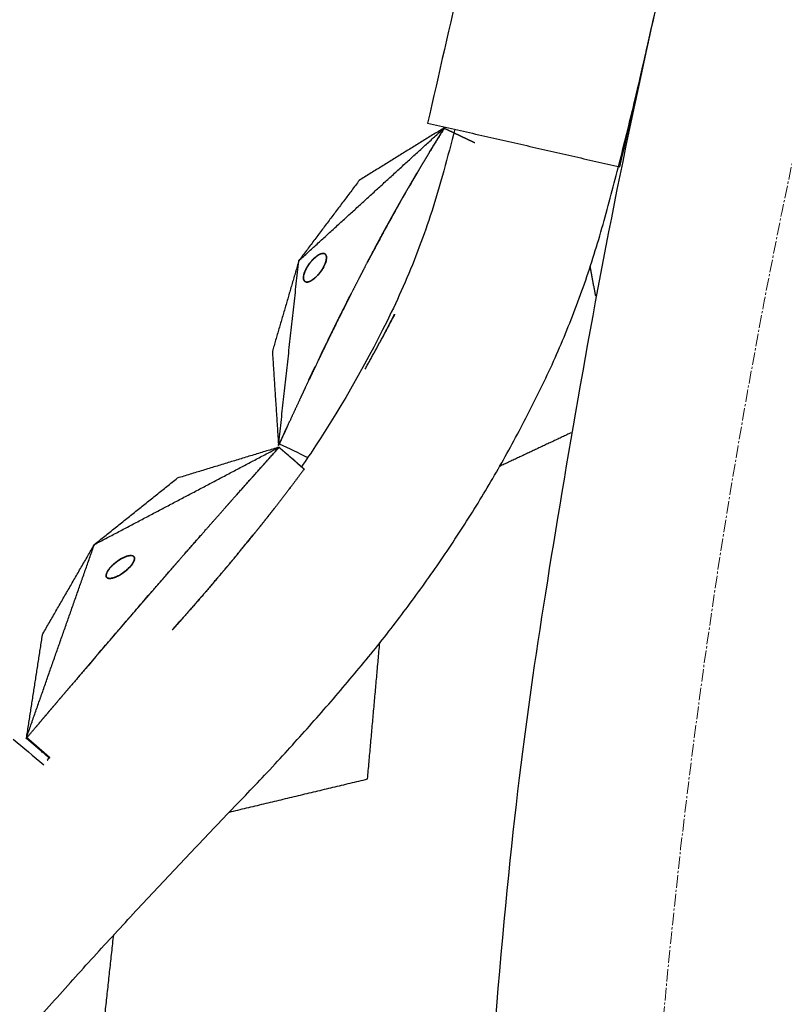
# Model space of a CAD drawing. Units: millimetres. Extents: x -605615784 to 17, y -1703671404 to 113.
# Drawn here: x -605612387 to -605612341, y -1703670382 to -1703670323 of the extents above; entities that cross this region are included whole.
import ezdxf

# ---------------------------------------------------------------- set-up
doc = ezdxf.new("R2010")
doc.units = ezdxf.units.MM
doc.linetypes.add('CENTER2', pattern=[1.125, 0.75, -0.125, 0.125, -0.125])
doc.layers.get('0').update_dxf_attribs({"lineweight": 9, "true_color": 0x1c1c1c})
doc.layers.get('Defpoints').update_dxf_attribs({"color": 3, "lineweight": 0})
doc.styles.add('2F обычный', font='Montserrat-Light.ttf', dxfattribs={"width": 0.8})
doc.dimstyles.new('stroitelniy3', dxfattribs={"dimtxt": 80, "dimasz": 30, "dimexe": 5, "dimexo": 10, "dimgap": 20, "dimtad": 1, "dimtoh": 1, "dimdec": 0, "dimrnd": 5, "dimtxsty": '2F обычный', "dimblk": 'ARCHTICK', "dimcen": 0.09, "dimdle": 2, "dimadec": 0, "dimazin": 2, "dimtfac": 1, "dimtdec": 0, "dimtmove": 1, "dimatfit": 3, "dimfxl": 10, "dimtfill": 1, "dimtolj": 1, "dimtzin": 0, "dimarcsym": 1})

# ---------------------------------------------------------------- blocks, each defined once
blk = doc.blocks.new('_ArchTick')
at = {"color": 0, "linetype": 'ByBlock', "const_width": 0.15}
blk.add_lwpolyline([(-0.5, -0.5), (0.5, 0.5)], dxfattribs=at)
blk = doc.blocks.new('*D293')
at = {"color": 0, "lineweight": -2, "transparency": 16777216}
for p, q in [((-605611372.1690216, -1703670317.788139), (-605611421.2521548, -1703670327.319457)), ((-605611192.3975929, -1703670317.788139), (-605611372.1690216, -1703670317.788139)), ((-605612402.9148216, -1703670517.945815), (-605611421.2521548, -1703670327.319457))]:
    blk.add_line(p, q, dxfattribs=at)
at = {"layer": 'Defpoints', "color": 0, "lineweight": 30, "transparency": 16777216}
for p in [(-605611421.2521548, -1703670327.319457), (-605612402.9148216, -1703670517.945815)]:
    blk.add_point(p, dxfattribs=at)
at = {"color": 0, "lineweight": -2, "transparency": 16777216, "xscale": 25, "yscale": 25, "zscale": 25}
for p, rotation in [((-605611421.2521548, -1703670327.319457), 190.9893400138085), ((-605612402.9148216, -1703670517.945815), 10.98934001380852)]:
    blk.add_blockref('_ArchTick', p, dxfattribs=dict(at, rotation=rotation))
at = {"color": 0, "transparency": 16777216, "insert": (-605611272.2833073, -1703670272.430996), "char_height": 50, "attachment_point": 5, "style": '2F обычный', "bg_fill": 3, "box_fill_scale": 1.1, "bg_fill_color": 256, "bg_fill_true_color": 13158600, "bg_fill_transparency": 0}
blk.add_mtext('\\A1;∅1000', dxfattribs=at)

msp = doc.modelspace()

# ---------------------------------------------------------------- linework, layer by layer
at = {"linetype": 'CENTER2'}
for radius in [507.7290773825484, 500, 438]:
    msp.add_circle((-605611912.0834882, -1703670422.632636), radius, dxfattribs=at)
at = {"lineweight": -3}
msp.add_rational_spline([(-605612115.471232, -1703670023.461713), (-605612360.0834882, -1703670148.097883), (-605612360.0834882, -1703670422.632636), (-605612360.0834882, -1703670870.632636), (-605611912.0834882, -1703670870.632636), (-605611464.0834882, -1703670870.632636), (-605611464.0834882, -1703670422.632636), (-605611464.0834882, -1703669974.632637), (-605611912.0834882, -1703669974.632636)], [0.8749653159346504, 0.797556034699316, 1, 0.7071067811865476, 1, 0.7071067811865476, 1, 0.7071067811865476, 1], degree=2, knots=[217.3169299655933, 217.3169299655933, 217.3169299655933, 703.7167544041137, 703.7167544041137, 1407.433508808227, 1407.433508808227, 2111.150263212341, 2111.150263212341, 2814.867017616455, 2814.867017616455, 2814.867017616455], dxfattribs=at)
for points, degree in [([(-605612358.3076365, -1703670311.553557), (-605612359.641367, -1703670317.403484), (-605612360.9750707, -1703670323.253294), (-605612362.308801, -1703670329.103221)], 3), ([(-605612350.8538812, -1703670331.717609), (-605612349.5187557, -1703670325.868041), (-605612348.1836301, -1703670320.018474), (-605612346.8485044, -1703670314.168906)], 3), ([(-605612349.0513018, -1703670323.824079), (-605612349.0515974, -1703670323.824012), (-605612349.051893, -1703670323.823944), (-605612349.0521885, -1703670323.823877)], 3), ([(-605612369.9841189, -1703670337.30725), (-605612365.6380178, -1703670333.339377), (-605612361.2919166, -1703670329.371504)], 2), ([(-605612361.2919166, -1703670329.371504), (-605612363.8381895, -1703670330.946642), (-605612366.3844624, -1703670332.521779)], 2), ([(-605612362.308801, -1703670329.103221), (-605612356.5813411, -1703670330.410415), (-605612350.8538812, -1703670331.717609)], 2), ([(-605612361.3159926, -1703670329.410072), (-605612361.7660993, -1703670330.138964), (-605612362.216206, -1703670330.867856)], 2), ([(-605612361.2919166, -1703670329.371504), (-605612361.3039546, -1703670329.390788), (-605612361.3159926, -1703670329.410072)], 2), ([(-605612366.3844624, -1703670332.521779), (-605612368.1842906, -1703670334.914514), (-605612369.9841189, -1703670337.30725)], 2), ([(-605612362.9155865, -1703670332.036133), (-605612363.1760408, -1703670332.482033), (-605612363.4364951, -1703670332.927932)], 2), ([(-605612363.4364951, -1703670332.927932), (-605612363.7749904, -1703670333.521426), (-605612364.1134857, -1703670334.114921)], 2), ([(-605612364.1134857, -1703670334.114921), (-605612364.5538476, -1703670334.910967), (-605612364.9942094, -1703670335.707013)], 2), ([(-605612364.9942094, -1703670335.707013), (-605612365.2577715, -1703670336.196593), (-605612365.5213337, -1703670336.686173)], 2), ([(-605612369.1975667, -1703670337.293636), (-605612369.1500232, -1703670337.244257), (-605612369.1024797, -1703670337.194878)], 2), ([(-605612369.1973984, -1703670337.293793), (-605612369.1687984, -1703670337.263191), (-605612369.1401986, -1703670337.232589)], 2), ([(-605612369.1401986, -1703670337.232589), (-605612369.0944847, -1703670337.188493), (-605612369.0487708, -1703670337.144398)], 2), ([(-605612369.1024797, -1703670337.194878), (-605612369.028338, -1703670337.129717), (-605612368.9541962, -1703670337.064556)], 2), ([(-605612369.0487708, -1703670337.144398), (-605612369.00365, -1703670337.10618), (-605612368.9585291, -1703670337.067961)], 2), ([(-605612368.9541962, -1703670337.064556), (-605612368.9005551, -1703670337.026386), (-605612368.8469139, -1703670336.988216)], 2), ([(-605612368.954082, -1703670337.064712), (-605612368.9123665, -1703670337.034234), (-605612368.8706509, -1703670337.003756)], 2), ([(-605612368.8706509, -1703670337.003756), (-605612368.8639165, -1703670336.999639), (-605612368.8571823, -1703670336.995523)], 2), ([(-605612368.8469139, -1703670336.988216), (-605612368.808164, -1703670336.965708), (-605612368.7694141, -1703670336.9432)], 2), ([(-605612368.7868727, -1703670336.952546), (-605612368.777966, -1703670336.94824), (-605612368.7690593, -1703670336.943933)], 2), ([(-605612368.7694141, -1703670336.9432), (-605612368.7413756, -1703670336.929882), (-605612368.7133371, -1703670336.916564)], 2), ([(-605612368.7133371, -1703670336.916564), (-605612368.6362672, -1703670336.896287), (-605612368.5591973, -1703670336.876009)], 2), ([(-605612368.7113876, -1703670336.916051), (-605612368.7089591, -1703670336.914877), (-605612368.7065307, -1703670336.913703)], 2), ([(-605612368.5636569, -1703670336.876333), (-605612368.5614334, -1703670336.876396), (-605612368.55921, -1703670336.876459)], 2), ([(-605612368.5591973, -1703670336.876009), (-605612368.5080914, -1703670336.883139), (-605612368.4569857, -1703670336.890269)], 2), ([(-605612368.4653434, -1703670336.889068), (-605612368.4565755, -1703670336.891684), (-605612368.4478078, -1703670336.8943)], 2), ([(-605612368.4569857, -1703670336.890269), (-605612368.4303913, -1703670336.907421), (-605612368.4037968, -1703670336.924572)], 2), ([(-605612368.4174037, -1703670336.912891), (-605612368.4040971, -1703670336.925659), (-605612368.3907906, -1703670336.938426)], 2), ([(-605612368.4037968, -1703670336.924572), (-605612368.3883505, -1703670336.944082), (-605612368.3729042, -1703670336.963593)], 2), ([(-605612368.3907906, -1703670336.938426), (-605612368.3846936, -1703670336.947414), (-605612368.3785967, -1703670336.956402)], 2), ([(-605612368.3729042, -1703670336.963593), (-605612368.3639975, -1703670336.982263), (-605612368.3550907, -1703670337.000933)], 2), ([(-605612368.3354231, -1703670337.156705), (-605612368.3492957, -1703670337.24182), (-605612368.3631684, -1703670337.326935)], 2), ([(-605612368.3550907, -1703670337.000933), (-605612368.346734, -1703670337.035677), (-605612368.3383772, -1703670337.070421)], 2), ([(-605612368.3541038, -1703670337.005091), (-605612368.3527913, -1703670337.008165), (-605612368.3514788, -1703670337.011239)], 2), ([(-605612368.3514788, -1703670337.011239), (-605612368.3457651, -1703670337.035103), (-605612368.3400514, -1703670337.058968)], 2), ([(-605612368.3400514, -1703670337.058968), (-605612368.3375043, -1703670337.086758), (-605612368.3349571, -1703670337.114548)], 2), ([(-605612368.3383772, -1703670337.070421), (-605612368.3369002, -1703670337.113563), (-605612368.3354231, -1703670337.156705)], 2), ([(-605612368.3349571, -1703670337.114548), (-605612368.3358942, -1703670337.146376), (-605612368.3368313, -1703670337.178205)], 2), ([(-605612369.9841189, -1703670337.30725), (-605612370.7735372, -1703670340.009063), (-605612371.5629555, -1703670342.710877)], 2), ([(-605612371.1966138, -1703670348.328502), (-605612370.5903664, -1703670342.817876), (-605612369.9841189, -1703670337.30725)], 2), ([(-605612369.6151128, -1703670337.936972), (-605612369.5660487, -1703670337.837171), (-605612369.5169846, -1703670337.737369)], 2), ([(-605612369.5522097, -1703670337.802867), (-605612369.5345162, -1703670337.770409), (-605612369.5168228, -1703670337.737952)], 2), ([(-605612369.5169846, -1703670337.737369), (-605612369.4737426, -1703670337.666244), (-605612369.4305006, -1703670337.595119)], 2), ([(-605612369.5046695, -1703670337.715658), (-605612369.4791677, -1703670337.67337), (-605612369.4536659, -1703670337.631082)], 2), ([(-605612369.4536659, -1703670337.631082), (-605612369.4419514, -1703670337.613332), (-605612369.4302369, -1703670337.595582)], 2), ([(-605612369.4305006, -1703670337.595119), (-605612369.392727, -1703670337.540806), (-605612369.3549533, -1703670337.486493)], 2), ([(-605612369.3549533, -1703670337.486493), (-605612369.3238032, -1703670337.445909), (-605612369.292653, -1703670337.405325)], 2), ([(-605612369.292653, -1703670337.405325), (-605612369.2451099, -1703670337.349481), (-605612369.1975667, -1703670337.293636)], 2), ([(-605612368.5691533, -1703670337.79067), (-605612368.6069764, -1703670337.849066), (-605612368.6447995, -1703670337.907462)], 2), ([(-605612368.4995408, -1703670337.667705), (-605612368.534347, -1703670337.729187), (-605612368.5691533, -1703670337.79067)], 2), ([(-605612368.5401827, -1703670337.741652), (-605612368.5501481, -1703670337.758177), (-605612368.5601137, -1703670337.774702)], 2), ([(-605612368.4999162, -1703670337.667785), (-605612368.5200495, -1703670337.704719), (-605612368.5401827, -1703670337.741652)], 2), ([(-605612368.4577043, -1703670337.583312), (-605612368.4786226, -1703670337.625508), (-605612368.4995408, -1703670337.667705)], 2), ([(-605612368.4097267, -1703670337.470632), (-605612368.4337155, -1703670337.526972), (-605612368.4577043, -1703670337.583312)], 2), ([(-605612368.3853487, -1703670337.40222), (-605612368.3976831, -1703670337.436373), (-605612368.4100177, -1703670337.470526)], 2), ([(-605612368.3631684, -1703670337.326935), (-605612368.3864475, -1703670337.398783), (-605612368.4097267, -1703670337.470632)], 2), ([(-605612368.3632648, -1703670337.326969), (-605612368.3743067, -1703670337.364594), (-605612368.3853487, -1703670337.40222)], 2), ([(-605612352.2883492, -1703670339.423585), (-605612352.4534527, -1703670338.541958), (-605612352.6185563, -1703670337.660332)], 2), ([(-605612369.7100321, -1703670338.336744), (-605612369.7076205, -1703670338.294164), (-605612369.7052088, -1703670338.251585)], 2), ([(-605612369.7048008, -1703670338.398342), (-605612369.707348, -1703670338.370552), (-605612369.7098951, -1703670338.342762)], 2), ([(-605612369.6983262, -1703670338.429209), (-605612369.7041792, -1703670338.382977), (-605612369.7100321, -1703670338.336744)], 2), ([(-605612369.7093779, -1703670338.325193), (-605612369.7086995, -1703670338.302149), (-605612369.7080209, -1703670338.279104)], 2), ([(-605612369.7080209, -1703670338.279104), (-605612369.7062258, -1703670338.265475), (-605612369.7044305, -1703670338.251845)], 2), ([(-605612369.7052088, -1703670338.251585), (-605612369.6991309, -1703670338.215176), (-605612369.6930531, -1703670338.178768)], 2), ([(-605612369.6933734, -1703670338.446071), (-605612369.6990871, -1703670338.422206), (-605612369.7048008, -1703670338.398342)], 2), ([(-605612369.6557188, -1703670338.516887), (-605612369.6770226, -1703670338.473048), (-605612369.6983262, -1703670338.429209)], 2), ([(-605612369.6930531, -1703670338.178768), (-605612369.6772699, -1703670338.119975), (-605612369.6614869, -1703670338.061182)], 2), ([(-605612369.6923796, -1703670338.178915), (-605612369.6873494, -1703670338.155874), (-605612369.6823193, -1703670338.132834)], 2), ([(-605612369.6823193, -1703670338.132834), (-605612369.6718506, -1703670338.097162), (-605612369.6613818, -1703670338.06149)], 2), ([(-605612369.6614869, -1703670338.061182), (-605612369.6382998, -1703670337.999077), (-605612369.6151128, -1703670337.936972)], 2), ([(-605612369.6595036, -1703670338.055089), (-605612369.6449667, -1703670338.014838), (-605612369.6304297, -1703670337.974586)], 2), ([(-605612369.6304297, -1703670337.974586), (-605612369.6129309, -1703670337.933293), (-605612369.595432, -1703670337.892)], 2), ([(-605612369.0516883, -1703670338.361253), (-605612369.1422045, -1703670338.425831), (-605612369.2327207, -1703670338.490409)], 2), ([(-605612369.0609778, -1703670338.36788), (-605612369.0736505, -1703670338.378614), (-605612369.0863231, -1703670338.389348)], 2), ([(-605612368.9890959, -1703670338.306557), (-605612369.0203921, -1703670338.333905), (-605612369.0516883, -1703670338.361253)], 2), ([(-605612368.9048934, -1703670338.224967), (-605612368.9469947, -1703670338.265762), (-605612368.9890959, -1703670338.306557)], 2), ([(-605612368.838859, -1703670338.154319), (-605612368.8717563, -1703670338.18952), (-605612368.9046537, -1703670338.224721)], 2), ([(-605612368.7919769, -1703670338.100386), (-605612368.8484352, -1703670338.162676), (-605612368.9048934, -1703670338.224967)], 2), ([(-605612368.7731005, -1703670338.077731), (-605612368.8059797, -1703670338.116025), (-605612368.838859, -1703670338.154319)], 2), ([(-605612368.6447995, -1703670337.907462), (-605612368.7183882, -1703670338.003924), (-605612368.7919769, -1703670338.100386)], 2), ([(-605612368.6447995, -1703670337.907462), (-605612368.6764773, -1703670337.951392), (-605612368.7081552, -1703670337.995322)], 2), ([(-605612369.6540617, -1703670338.518883), (-605612369.6546259, -1703670338.518051), (-605612369.6551901, -1703670338.517219)], 2), ([(-605612369.5628613, -1703670338.575192), (-605612369.60929, -1703670338.54604), (-605612369.6557188, -1703670338.516887)], 2), ([(-605612369.5426457, -1703670338.579242), (-605612369.5557623, -1703670338.575328), (-605612369.5688789, -1703670338.571414)], 2), ([(-605612369.5198404, -1703670338.581559), (-605612369.5413508, -1703670338.578376), (-605612369.5628613, -1703670338.575192)], 2), ([(-605612369.4811953, -1703670338.580976), (-605612369.5119206, -1703670338.580109), (-605612369.5426457, -1703670338.579242)], 2), ([(-605612369.4570665, -1703670338.578185), (-605612369.4884534, -1703670338.579872), (-605612369.5198404, -1703670338.581559)], 2), ([(-605612369.4141469, -1703670338.569342), (-605612369.447671, -1703670338.575159), (-605612369.4811953, -1703670338.580976)], 2), ([(-605612369.3657345, -1703670338.554253), (-605612369.4114006, -1703670338.566219), (-605612369.4570665, -1703670338.578185)], 2), ([(-605612369.3383216, -1703670338.543607), (-605612369.3762343, -1703670338.556474), (-605612369.4141469, -1703670338.569342)], 2), ([(-605612369.2327207, -1703670338.490409), (-605612369.2992276, -1703670338.522331), (-605612369.3657345, -1703670338.554253)], 2), ([(-605612369.2332035, -1703670338.489619), (-605612369.2455915, -1703670338.497191), (-605612369.2579795, -1703670338.504764)], 2), ([(-605612366.8715544, -1703670339.280365), (-605612367.1696347, -1703670339.872563), (-605612367.4677149, -1703670340.464761)], 2), ([(-605612367.4689479, -1703670340.467265), (-605612367.857633, -1703670341.256544), (-605612368.246318, -1703670342.045822)], 2), ([(-605612367.5375835, -1703670340.606639), (-605612367.5022047, -1703670340.535969), (-605612367.466826, -1703670340.465298)], 2), ([(-605612364.3127615, -1703670340.579332), (-605612364.2920052, -1703670340.538995), (-605612364.2712488, -1703670340.498657)], 2), ([(-605612366.0291623, -1703670343.771135), (-605612365.5231874, -1703670342.847959), (-605612365.0172125, -1703670341.924782)], 2), ([(-605612371.5629555, -1703670342.710877), (-605612371.3797846, -1703670345.51969), (-605612371.1966138, -1703670348.328502)], 2), ([(-605612353.7493157, -1703670347.564022), (-605612355.8814102, -1703670348.565908), (-605612358.0135049, -1703670349.567794)], 2), ([(-605612382.1725334, -1703670354.224981), (-605612376.6622571, -1703670351.322117), (-605612371.1519809, -1703670348.419254)], 2), ([(-605612371.1519809, -1703670348.419254), (-605612374.1894748, -1703670349.343653), (-605612377.2269688, -1703670350.268054)], 2), ([(-605612371.1493962, -1703670348.225539), (-605612371.173005, -1703670348.27702), (-605612371.1966138, -1703670348.328502)], 2), ([(-605612369.6694937, -1703670349.73357), (-605612370.1686491, -1703670349.301048), (-605612370.6678177, -1703670348.868541), (-605612371.1669582, -1703670348.436002)], 3), ([(-605612371.1493962, -1703670348.225539), (-605612370.5817806, -1703670348.494292), (-605612370.0141716, -1703670348.763059), (-605612369.446562, -1703670349.031824)], 3), ([(-605612369.6694937, -1703670349.73357), (-605612370.0848689, -1703670350.289737), (-605612370.5002443, -1703670350.845903)], 2), ([(-605612382.1725334, -1703670354.224981), (-605612379.6997511, -1703670352.246517), (-605612377.2269688, -1703670350.268054)], 2), ([(-605612386.2369796, -1703670365.787829), (-605612384.2047565, -1703670360.006405), (-605612382.1725334, -1703670354.224981)], 2), ([(-605612385.2866949, -1703670359.626094), (-605612383.7296141, -1703670356.925538), (-605612382.1725334, -1703670354.224981)], 2), ([(-605612380.1691184, -1703670354.905282), (-605612380.1379176, -1703670354.898566), (-605612380.1067168, -1703670354.891851)], 2), ([(-605612380.0959733, -1703670354.891435), (-605612380.1326034, -1703670354.898648), (-605612380.1692336, -1703670354.905862)], 2), ([(-605612380.1067168, -1703670354.891851), (-605612380.0236638, -1703670354.888634), (-605612379.9406106, -1703670354.885417)], 2), ([(-605612379.9406106, -1703670354.885417), (-605612379.8901111, -1703670354.904622), (-605612379.8396115, -1703670354.923827)], 2), ([(-605612381.2170422, -1703670355.590197), (-605612381.1441724, -1703670355.515663), (-605612381.0713027, -1703670355.441128)], 2), ([(-605612381.031169, -1703670355.404452), (-605612381.0786238, -1703670355.449198), (-605612381.1260785, -1703670355.493944)], 2), ([(-605612381.0713027, -1703670355.441128), (-605612381.0144799, -1703670355.391137), (-605612380.9576571, -1703670355.341145)], 2), ([(-605612380.9671319, -1703670355.349042), (-605612380.9991505, -1703670355.376747), (-605612381.031169, -1703670355.404452)], 2), ([(-605612380.9576571, -1703670355.341145), (-605612380.9095407, -1703670355.30305), (-605612380.8614242, -1703670355.264956)], 2), ([(-605612380.8614242, -1703670355.264956), (-605612380.8219559, -1703670355.236239), (-605612380.7824876, -1703670355.207522)], 2), ([(-605612380.7330494, -1703670355.173717), (-605612380.7971125, -1703670355.21951), (-605612380.8611754, -1703670355.265304)], 2), ([(-605612380.7824876, -1703670355.207522), (-605612380.6670846, -1703670355.135411), (-605612380.5516814, -1703670355.0633)], 2), ([(-605612380.5516814, -1703670355.0633), (-605612380.6423655, -1703670355.118509), (-605612380.7330494, -1703670355.173717)], 2), ([(-605612380.5516814, -1703670355.0633), (-605612380.4652033, -1703670355.020696), (-605612380.378725, -1703670354.978092)], 2), ([(-605612380.3344942, -1703670354.95969), (-605612380.4430878, -1703670355.011495), (-605612380.5516814, -1703670355.0633)], 2), ([(-605612380.378725, -1703670354.978092), (-605612380.3174877, -1703670354.954503), (-605612380.2562504, -1703670354.930914)], 2), ([(-605612380.2666502, -1703670354.934458), (-605612380.3005723, -1703670354.947074), (-605612380.3344942, -1703670354.95969)], 2), ([(-605612380.2562504, -1703670354.930914), (-605612380.2126844, -1703670354.918098), (-605612380.1691184, -1703670354.905282)], 2), ([(-605612379.9059737, -1703670355.379272), (-605612379.9525408, -1703670355.440509), (-605612379.9991077, -1703670355.501746)], 2), ([(-605612379.9907693, -1703670355.491719), (-605612379.9639194, -1703670355.457403), (-605612379.9370697, -1703670355.423086)], 2), ([(-605612379.9370697, -1703670355.423086), (-605612379.9217181, -1703670355.401282), (-605612379.9063665, -1703670355.379478)], 2), ([(-605612379.8153411, -1703670355.217205), (-605612379.8606575, -1703670355.298239), (-605612379.9059737, -1703670355.379272)], 2), ([(-605612379.8220139, -1703670354.939198), (-605612379.83622, -1703670354.929456), (-605612379.8504262, -1703670354.919714)], 2), ([(-605612379.8396115, -1703670354.923827), (-605612379.8193306, -1703670354.946968), (-605612379.7990497, -1703670354.970109)], 2), ([(-605612379.8153411, -1703670355.217205), (-605612379.7972643, -1703670355.151492), (-605612379.7791876, -1703670355.085779)], 2), ([(-605612379.7864069, -1703670355.129921), (-605612379.800874, -1703670355.173563), (-605612379.8153411, -1703670355.217205)], 2), ([(-605612379.7997007, -1703670354.970373), (-605612379.8006486, -1703670354.968033), (-605612379.8015963, -1703670354.965693)], 2), ([(-605612379.7990497, -1703670354.970109), (-605612379.7906997, -1703670354.992879), (-605612379.7823497, -1703670355.015649)], 2), ([(-605612379.7779601, -1703670355.056767), (-605612379.7821835, -1703670355.093344), (-605612379.7864069, -1703670355.129921)], 2), ([(-605612379.7791876, -1703670355.085779), (-605612379.781404, -1703670355.047924), (-605612379.7836205, -1703670355.010069)], 2), ([(-605612379.7823497, -1703670355.015649), (-605612379.780155, -1703670355.036208), (-605612379.7779601, -1703670355.056767)], 2), ([(-605612381.4711354, -1703670356.045802), (-605612381.4600861, -1703670355.998188), (-605612381.4490368, -1703670355.950573)], 2), ([(-605612381.4601219, -1703670356.142527), (-605612381.4656286, -1703670356.094165), (-605612381.4711354, -1703670356.045802)], 2), ([(-605612381.46658, -1703670356.014342), (-605612381.468208, -1703670356.035664), (-605612381.469836, -1703670356.056985)], 2), ([(-605612381.4490368, -1703670355.950573), (-605612381.4306642, -1703670355.908256), (-605612381.4122915, -1703670355.865939)], 2), ([(-605612381.4122915, -1703670355.865939), (-605612381.3926207, -1703670355.83114), (-605612381.3729498, -1703670355.796342)], 2), ([(-605612381.3443491, -1703670355.752309), (-605612381.3779944, -1703670355.809316), (-605612381.4116398, -1703670355.866324)], 2), ([(-605612381.3729498, -1703670355.796342), (-605612381.3368618, -1703670355.744093), (-605612381.3007739, -1703670355.691844)], 2), ([(-605612381.2170422, -1703670355.590197), (-605612381.2806957, -1703670355.671253), (-605612381.3443491, -1703670355.752309)], 2), ([(-605612381.3007739, -1703670355.691844), (-605612381.258908, -1703670355.641021), (-605612381.2170422, -1703670355.590197)], 2), ([(-605612381.1260785, -1703670355.493944), (-605612381.1715603, -1703670355.542071), (-605612381.2170422, -1703670355.590197)], 2), ([(-605612380.6542093, -1703670356.043188), (-605612380.7039053, -1703670356.070367), (-605612380.7536013, -1703670356.097545)], 2), ([(-605612380.5172734, -1703670355.957865), (-605612380.5857414, -1703670356.000526), (-605612380.6542093, -1703670356.043188)], 2), ([(-605612380.6430061, -1703670356.03666), (-605612380.6046616, -1703670356.013236), (-605612380.5663172, -1703670355.989812)], 2), ([(-605612380.5663172, -1703670355.989812), (-605612380.5075895, -1703670355.950231), (-605612380.4488617, -1703670355.91065)], 2), ([(-605612380.330424, -1703670355.821183), (-605612380.4238486, -1703670355.889524), (-605612380.5172734, -1703670355.957865)], 2), ([(-605612380.4488617, -1703670355.91065), (-605612380.3896428, -1703670355.865916), (-605612380.330424, -1703670355.821183)], 2), ([(-605612380.330424, -1703670355.821183), (-605612380.2547221, -1703670355.755818), (-605612380.1790203, -1703670355.690453)], 2), ([(-605612380.1392864, -1703670355.652482), (-605612380.2348552, -1703670355.736833), (-605612380.330424, -1703670355.821183)], 2), ([(-605612380.1790203, -1703670355.690453), (-605612380.1283872, -1703670355.639894), (-605612380.0777543, -1703670355.589334)], 2), ([(-605612380.0775263, -1703670355.589699), (-605612380.1084063, -1703670355.621091), (-605612380.1392864, -1703670355.652482)], 2), ([(-605612379.9991077, -1703670355.501746), (-605612380.0383171, -1703670355.545722), (-605612380.0775263, -1703670355.589699)], 2), ([(-605612381.4601219, -1703670356.142527), (-605612381.4354166, -1703670356.175141), (-605612381.4107113, -1703670356.207754)], 2), ([(-605612381.4337156, -1703670356.186529), (-605612381.4469187, -1703670356.164528), (-605612381.4601219, -1703670356.142527)], 2), ([(-605612381.3874508, -1703670356.22232), (-605612381.4105831, -1703670356.204424), (-605612381.4337156, -1703670356.186529)], 2), ([(-605612381.4107113, -1703670356.207754), (-605612381.3744168, -1703670356.22418), (-605612381.3381224, -1703670356.240606)], 2), ([(-605612381.3449354, -1703670356.238817), (-605612381.366193, -1703670356.230569), (-605612381.3874508, -1703670356.22232)], 2), ([(-605612381.279657, -1703670356.249282), (-605612381.3122963, -1703670356.24405), (-605612381.3449354, -1703670356.238817)], 2), ([(-605612381.181289, -1703670356.245452), (-605612381.230473, -1703670356.247367), (-605612381.279657, -1703670356.249282)], 2), ([(-605612381.2175468, -1703670356.248949), (-605612381.1254104, -1703670356.231026), (-605612381.033274, -1703670356.213103)], 2), ([(-605612381.033274, -1703670356.213103), (-605612381.1072816, -1703670356.229277), (-605612381.181289, -1703670356.245452)], 2), ([(-605612381.033274, -1703670356.213103), (-605612380.952436, -1703670356.183296), (-605612380.8715978, -1703670356.153489)], 2), ([(-605612380.8265567, -1703670356.133277), (-605612380.9299153, -1703670356.17319), (-605612381.033274, -1703670356.213103)], 2), ([(-605612380.8715978, -1703670356.153489), (-605612380.812685, -1703670356.125338), (-605612380.7537721, -1703670356.097188)], 2), ([(-605612380.7536013, -1703670356.097545), (-605612380.790079, -1703670356.115411), (-605612380.8265567, -1703670356.133277)], 2), ([(-605612377.5333722, -1703670359.319929), (-605612377.2652519, -1703670359.021955), (-605612376.9971316, -1703670358.72398)], 2), ([(-605612385.2866949, -1703670359.626094), (-605612385.7618372, -1703670362.706962), (-605612386.2369796, -1703670365.787829)], 2), ([(-605612365.8889458, -1703670368.200891), (-605612365.5263366, -1703670364.150108), (-605612365.1637273, -1703670360.099324)], 2), ([(-605612382.5476568, -1703670361.451831), (-605612383.1647776, -1703670362.174996), (-605612383.7818985, -1703670362.898162)], 2), ([(-605612387.0073528, -1703670365.825184), (-605612386.4002854, -1703670366.335916), (-605612385.7932179, -1703670366.846648), (-605612385.1861504, -1703670367.357379)], 3), ([(-605612384.8276988, -1703670366.917464), (-605612384.9575074, -1703670367.05537), (-605612385.0872595, -1703670367.193363), (-605612385.2169566, -1703670367.331445)], 3), ([(-605612374.1265762, -1703670370.173508), (-605612370.007761, -1703670369.1872), (-605612365.8889458, -1703670368.200891)], 2), ([(-605612381.9233416, -1703670385.773147), (-605612381.4714942, -1703670381.636383), (-605612381.0196468, -1703670377.499619)], 2)]:
    msp.add_open_spline(points, degree=degree, dxfattribs=at)
for points, degree, knots in [([(-605612402.8627553, -1703670422.632636), (-605612402.862358, -1703670421.283583), (-605612402.8161281, -1703670419.941158), (-605612402.6150013, -1703670417.254703), (-605612402.4632379, -1703670415.924206), (-605612401.8523812, -1703670411.957176), (-605612401.2401181, -1703670409.339131), (-605612400.000213, -1703670405.549443), (-605612399.526981, -1703670404.296859), (-605612398.7319046, -1703670402.45344), (-605612398.4537536, -1703670401.847886), (-605612397.8708698, -1703670400.652588), (-605612397.5691938, -1703670400.063233), (-605612396.0391935, -1703670397.130395), (-605612394.7419729, -1703670394.891838), (-605612391.9516449, -1703670390.540583), (-605612390.4721233, -1703670388.462747), (-605612388.4881326, -1703670385.965626), (-605612388.0860741, -1703670385.473002), (-605612387.269258, -1703670384.498542), (-605612386.8528112, -1703670384.018304), (-605612385.5960215, -1703670382.580026), (-605612384.7545211, -1703670381.628456), (-605612383.0849129, -1703670379.763169), (-605612382.2573569, -1703670378.849281), (-605612380.58883, -1703670377.029357), (-605612379.7480823, -1703670376.12315), (-605612378.060773, -1703670374.316804), (-605612377.214211, -1703670373.417106), (-605612375.5163461, -1703670371.625312), (-605612374.6651845, -1703670370.733224), (-605612372.8908527, -1703670368.888305), (-605612372.2951723, -1703670368.268921), (-605612370.6065495, -1703670366.447584), (-605612369.8285105, -1703670365.587686), (-605612368.2957621, -1703670363.853015), (-605612367.5412444, -1703670362.978934), (-605612366.0513463, -1703670361.209473), (-605612365.3224933, -1703670360.311653), (-605612363.924411, -1703670358.512347), (-605612363.2538286, -1703670357.613887), (-605612361.9422086, -1703670355.78349), (-605612361.3020622, -1703670354.853316), (-605612360.0539998, -1703670352.960725), (-605612359.4484565, -1703670351.999539), (-605612358.2770455, -1703670350.043019), (-605612357.7119412, -1703670349.050763), (-605612356.6103882, -1703670347.016749), (-605612356.0754135, -1703670345.976864), (-605612355.0398732, -1703670343.851737), (-605612354.5507771, -1703670342.768275), (-605612353.6344216, -1703670340.542013), (-605612353.209268, -1703670339.408856), (-605612352.4184842, -1703670337.081885), (-605612352.0572215, -1703670335.900115), (-605612351.4020053, -1703670333.501792), (-605612351.0876292, -1703670332.299793), (-605612350.4708924, -1703670329.876833), (-605612350.1714188, -1703670328.66016), (-605612349.5949051, -1703670326.234992), (-605612349.3185638, -1703670325.031246), (-605612349.0513018, -1703670323.824079)], 3, [4.688069925267374e-13, 4.688069925267374e-13, 4.688069925267374e-13, 4.688069925267374e-13, 3.859815350735095, 3.859815350735095, 7.718737527544602, 7.718737527544602, 15.40360909226195, 15.40360909226195, 19.34942211436736, 19.34942211436736, 21.32206484155237, 21.32206484155237, 23.29238889310729, 23.29238889310729, 31.1960298443397, 31.1960298443397, 39.16239395466712, 39.16239395466712, 41.14954634162793, 41.14954634162793, 43.13761687730609, 43.13761687730609, 47.13270700825301, 47.13270700825301, 51.03105726864558, 51.03105726864558, 54.94813939122186, 54.94813939122186, 58.86799691140536, 58.86799691140536, 62.78743505011091, 62.78743505011091, 67.01220932009699, 67.01220932009699, 70.74400744140107, 70.74400744140107, 74.4723264302378, 74.4723264302378, 78.20365172182794, 78.20365172182794, 81.80165893786, 81.80165893786, 85.40150318153297, 85.40150318153297, 89.00110712770166, 89.00110712770166, 92.60114914579835, 92.60114914579835, 96.25414452214278, 96.25414452214278, 99.9134217316836, 99.9134217316836, 103.564227483358, 103.564227483358, 107.2185763254273, 107.2185763254273, 110.8375113500973, 110.8375113500973, 114.4555566831758, 114.4555566831758, 118.0075552658613, 118.0075552658613, 118.0075552658613, 118.0075552658613]), ([(-605612360.6886545, -1703670329.472992), (-605612360.9027483, -1703670330.300427), (-605612361.1213901, -1703670331.126032), (-605612361.3446761, -1703670331.950267), (-605612361.7391094, -1703670333.406281), (-605612362.1903362, -1703670334.827086), (-605612363.2342163, -1703670337.655073), (-605612363.8212507, -1703670339.03689), (-605612364.4735321, -1703670340.382354), (-605612365.8305161, -1703670343.181413), (-605612367.3367957, -1703670345.837378), (-605612369.2619861, -1703670348.76006), (-605612369.543805, -1703670349.179096), (-605612369.8293965, -1703670349.595013)], 3, [5.309352376671454, 5.309352376671454, 5.309352376671454, 5.309352376671454, 6.990250558294381, 6.990250558294381, 6.990250558294381, 11.56774009837741, 11.56774009837741, 16.2622311296617, 16.2622311296617, 16.2622311296617, 26.05344541405749, 26.05344541405749, 27.7079132684568, 27.7079132684568, 27.7079132684568, 27.7079132684568]), ([(-605612362.216206, -1703670330.867856), (-605612362.1201612, -1703670330.710173), (-605612362.0241163, -1703670330.55249), (-605612361.902959, -1703670330.355384), (-605612361.7818018, -1703670330.158278), (-605612361.6597633, -1703670329.961463), (-605612361.5377249, -1703670329.764648), (-605612361.4268588, -1703670329.58736), (-605612361.3159926, -1703670329.410072)], 2, [7.366896692574699, 7.366896692574699, 7.366896692574699, 7.5, 7.5, 7.666666666666667, 7.666666666666667, 7.833333333333333, 7.833333333333333, 8, 8, 8]), ([(-605612361.3159926, -1703670329.410072), (-605612361.3136181, -1703670329.411197), (-605612361.3112435, -1703670329.412321), (-605612361.2943046, -1703670329.420342), (-605612361.2773657, -1703670329.428362), (-605612361.2170609, -1703670329.456917), (-605612361.1567562, -1703670329.485471), (-605612361.085568, -1703670329.519179), (-605612361.0143799, -1703670329.552887), (-605612360.9431918, -1703670329.586595), (-605612360.8720036, -1703670329.620303), (-605612360.8008155, -1703670329.654011), (-605612360.7296273, -1703670329.687718), (-605612360.6584392, -1703670329.721426), (-605612360.5872511, -1703670329.755134), (-605612360.5160629, -1703670329.788842), (-605612360.4448748, -1703670329.82255), (-605612360.3736866, -1703670329.856258), (-605612360.3024985, -1703670329.889966), (-605612360.2313102, -1703670329.923673), (-605612360.1601222, -1703670329.957381), (-605612360.0889341, -1703670329.991089), (-605612360.0177459, -1703670330.024797), (-605612359.9465578, -1703670330.058505), (-605612359.8753695, -1703670330.092213), (-605612359.7329934, -1703670330.159628), (-605612359.5906171, -1703670330.227044), (-605612359.5460378, -1703670330.248152), (-605612359.5014585, -1703670330.269261)], 2, [8, 8, 8, 8.066666666666666, 8.066666666666666, 8.133333333333333, 8.133333333333333, 8.2, 8.2, 8.266666666666667, 8.266666666666667, 8.333333333333332, 8.333333333333332, 8.4, 8.4, 8.466666666666667, 8.466666666666667, 8.533333333333333, 8.533333333333333, 8.6, 8.6, 8.666666666666668, 8.666666666666668, 8.733333333333333, 8.733333333333333, 8.8, 8.8, 8.933333333333334, 8.933333333333334, 9, 9, 9]), ([(-605612362.216206, -1703670330.867856), (-605612362.2404182, -1703670330.90762), (-605612362.2646306, -1703670330.947384), (-605612362.3839523, -1703670331.14522), (-605612362.5032738, -1703670331.343056), (-605612362.6216066, -1703670331.541153), (-605612362.7399392, -1703670331.739251), (-605612362.8277628, -1703670331.887692), (-605612362.9155865, -1703670332.036133)], 2, [-7.366896692574699, -7.366896692574699, -7.366896692574699, -7.333333333333333, -7.333333333333333, -7.166666666666667, -7.166666666666667, -7, -7, -6.875021008101186, -6.875021008101186, -6.875021008101186]), ([(-605612363.4364951, -1703670332.927932), (-605612363.321411, -1703670332.729675), (-605612363.2063271, -1703670332.531418), (-605612363.0902407, -1703670332.33329), (-605612362.9741544, -1703670332.135162), (-605612362.9741535, -1703670332.13516), (-605612362.9741527, -1703670332.135159)], 2, [6.500071178901936, 6.500071178901936, 6.500071178901936, 6.666666666666667, 6.666666666666667, 6.833333333333333, 6.833333333333333, 6.833334565751348, 6.833334565751348, 6.833334565751348]), ([(-605612364.1134857, -1703670334.114921), (-605612364.0025479, -1703670333.91866), (-605612363.8916099, -1703670333.722399), (-605612363.7783552, -1703670333.523807), (-605612363.6651005, -1703670333.325216), (-605612363.5508469, -1703670333.126658), (-605612363.4365935, -1703670332.928101)], 2, [6.001976281990143, 6.001976281990143, 6.001976281990143, 6.166666666666667, 6.166666666666667, 6.333333333333333, 6.333333333333333, 6.5, 6.5, 6.5]), ([(-605612364.9942094, -1703670335.707013), (-605612364.9613775, -1703670335.646582), (-605612364.9285457, -1703670335.586151), (-605612364.8282143, -1703670335.402888), (-605612364.7278829, -1703670335.219625), (-605612364.6267605, -1703670335.036346), (-605612364.5256382, -1703670334.853068), (-605612364.4236931, -1703670334.669745), (-605612364.3217479, -1703670334.486422), (-605612364.2189481, -1703670334.303027), (-605612364.1161485, -1703670334.119632), (-605612364.1148171, -1703670334.117276), (-605612364.1134857, -1703670334.114921)], 2, [5.666943963137988, 5.666943963137988, 5.666943963137988, 5.692307692307692, 5.692307692307692, 5.769230769230769, 5.769230769230769, 5.846153846153846, 5.846153846153846, 5.923076923076923, 5.923076923076923, 6, 6, 6.001976281990143, 6.001976281990143, 6.001976281990143]), ([(-605612365.535941, -1703670336.713307), (-605612365.5287135, -1703670336.699699), (-605612365.5214859, -1703670336.686091), (-605612365.4233723, -1703670336.502708), (-605612365.3252586, -1703670336.319326), (-605612365.22645, -1703670336.136012), (-605612365.1276413, -1703670335.952698), (-605612365.0609254, -1703670335.829856), (-605612364.9942094, -1703670335.707013)], 2, [5.455833240866827, 5.455833240866827, 5.455833240866827, 5.461538461538462, 5.461538461538462, 5.538461538461538, 5.538461538461538, 5.615384615384615, 5.615384615384615, 5.666943963137988, 5.666943963137988, 5.666943963137988]), ([(-605612365.535941, -1703670336.713307), (-605612365.8005592, -1703670337.214651), (-605612366.0651774, -1703670337.715996), (-605612366.2388499, -1703670338.050221), (-605612366.4125222, -1703670338.384446), (-605612366.6414311, -1703670338.8312), (-605612366.8703401, -1703670339.277953), (-605612366.8703401, -1703670339.277953), (-605612366.8703401, -1703670339.277953)], 2, [2.411764705882353, 2.411764705882353, 2.411764705882353, 2.470588235294118, 2.470588235294118, 2.529411764705882, 2.529411764705882, 2.588235294117647, 2.588235294117647, 2.588235297790514, 2.588235297790514, 2.588235297790514]), ([(-605612365.9098942, -1703670337.419764), (-605612365.9098936, -1703670337.419762), (-605612365.9098929, -1703670337.419761), (-605612365.8131621, -1703670337.236396), (-605612365.7164313, -1703670337.053031), (-605612365.6261861, -1703670336.883169), (-605612365.535941, -1703670336.713307)], 2, [5.307691765124988, 5.307691765124988, 5.307691765124988, 5.307692307692308, 5.307692307692308, 5.384615384615385, 5.384615384615385, 5.455833240866827, 5.455833240866827, 5.455833240866827]), ([(-605612367.4677149, -1703670340.464761), (-605612367.3695107, -1703670340.26837), (-605612367.2713064, -1703670340.07198), (-605612367.1717174, -1703670339.874109), (-605612367.0721285, -1703670339.676238), (-605612366.9717464, -1703670339.478116), (-605612366.8713645, -1703670339.279995), (-605612366.8709781, -1703670339.279237), (-605612366.8705918, -1703670339.27848)], 2, [4.3343948611545, 4.3343948611545, 4.3343948611545, 4.5, 4.5, 4.666666666666667, 4.666666666666667, 4.833333333333333, 4.833333333333333, 4.833969513522098, 4.833969513522098, 4.833969513522098]), ([(-605612368.246318, -1703670342.045822), (-605612368.1501899, -1703670341.848883), (-605612368.0540617, -1703670341.651943), (-605612367.9570676, -1703670341.45437), (-605612367.8600734, -1703670341.256796), (-605612367.7626382, -1703670341.059498), (-605612367.6652029, -1703670340.8622), (-605612367.5670884, -1703670340.664739), (-605612367.4689739, -1703670340.467279), (-605612367.4683443, -1703670340.46602), (-605612367.4677149, -1703670340.464761)], 2, [3.667007416544897, 3.667007416544897, 3.667007416544897, 3.833333333333333, 3.833333333333333, 4, 4, 4.166666666666667, 4.166666666666667, 4.333333333333333, 4.333333333333333, 4.3343948611545, 4.3343948611545, 4.3343948611545]), ([(-605612364.3125006, -1703670340.579443), (-605612364.3125054, -1703670340.579453), (-605612364.31251, -1703670340.579462), (-605612364.3834051, -1703670340.716071), (-605612364.4543002, -1703670340.85268)], 2, [9.523808096449178, 9.523808096449178, 9.523808096449178, 9.523809523809524, 9.523809523809524, 9.543704796466674, 9.543704796466674, 9.543704796466674]), ([(-605612365.0172125, -1703670341.924782), (-605612364.7354081, -1703670341.388913), (-605612364.4536036, -1703670340.853045), (-605612364.453603, -1703670340.853043), (-605612364.4536024, -1703670340.853042)], 2, [3.315789473684211, 3.315789473684211, 3.315789473684211, 3.368421052631579, 3.368421052631579, 3.368421274111952, 3.368421274111952, 3.368421274111952]), ([(-605612368.246318, -1703670342.045822), (-605612368.5669883, -1703670342.71055), (-605612368.8876586, -1703670343.375277), (-605612369.2027901, -1703670344.039253), (-605612369.5179216, -1703670344.703228), (-605612369.7250541, -1703670345.144857), (-605612369.9321866, -1703670345.586487), (-605612370.2052263, -1703670346.174531), (-605612370.4782659, -1703670346.762574), (-605612370.7480478, -1703670347.350659), (-605612371.0178297, -1703670347.938743)], 2, [2.705882352941176, 2.705882352941176, 2.705882352941176, 2.764705882352941, 2.764705882352941, 2.823529411764706, 2.823529411764706, 2.882352941176471, 2.882352941176471, 2.941176470588236, 2.941176470588236, 2.985353425123787, 2.985353425123787, 2.985353425123787]), ([(-605612368.8174013, -1703670343.228522), (-605612368.8174008, -1703670343.228521), (-605612368.8174005, -1703670343.22852), (-605612368.722853, -1703670343.031689), (-605612368.6283053, -1703670342.834857), (-605612368.5332032, -1703670342.637886), (-605612368.4381013, -1703670342.440914), (-605612368.3424066, -1703670342.243772), (-605612368.246712, -1703670342.046629)], 2, [3.166666001862464, 3.166666001862464, 3.166666001862464, 3.166666666666667, 3.166666666666667, 3.333333333333333, 3.333333333333333, 3.5, 3.5, 3.666666666666667, 3.666666666666667, 3.666666666666667]), ([(-605612369.3793427, -1703670344.409713), (-605612369.3793423, -1703670344.409712), (-605612369.379342, -1703670344.409712), (-605612369.2861258, -1703670344.212863), (-605612369.1929095, -1703670344.016014), (-605612369.0991867, -1703670343.818987), (-605612369.0054638, -1703670343.621961), (-605612369.0054635, -1703670343.62196), (-605612369.0054631, -1703670343.621959)], 2, [2.666666063138992, 2.666666063138992, 2.666666063138992, 2.666666666666667, 2.666666666666667, 2.833333333333333, 2.833333333333333, 3, 3, 3.000000691198979, 3.000000691198979, 3.000000691198979]), ([(-605612371.1493962, -1703670348.225539), (-605612371.0839604, -1703670348.081982), (-605612371.0185248, -1703670347.938425), (-605612370.9290828, -1703670347.743119), (-605612370.8396407, -1703670347.547812), (-605612370.7497736, -1703670347.352212), (-605612370.6599066, -1703670347.156611), (-605612370.659856, -1703670347.156501), (-605612370.6598053, -1703670347.156391)], 2, [1, 1, 1, 1.166666666666667, 1.166666666666667, 1.333333333333333, 1.333333333333333, 1.5, 1.5, 1.500093424180775, 1.500093424180775, 1.500093424180775]), ([(-605612382.0838133, -1703670360.908473), (-605612382.0259895, -1703670360.840838), (-605612381.9681659, -1703670360.773204), (-605612380.3915414, -1703670358.94212), (-605612378.8149168, -1703670357.111036), (-605612377.8706976, -1703670356.025078), (-605612376.9264783, -1703670354.93912), (-605612376.2119068, -1703670354.123309), (-605612375.4973353, -1703670353.307498), (-605612374.959499, -1703670352.697167), (-605612374.4216628, -1703670352.086836), (-605612374.015977, -1703670351.628685), (-605612373.6102912, -1703670351.170535), (-605612372.3886247, -1703670349.803268), (-605612371.1669582, -1703670348.436002), (-605612371.1594695, -1703670348.427628), (-605612371.1519809, -1703670348.419254)], 2, [2.321017259939605, 2.321017259939605, 2.321017259939605, 2.333333333333333, 2.333333333333333, 2.444444444444444, 2.444444444444444, 2.555555555555556, 2.555555555555556, 2.666666666666667, 2.666666666666667, 2.777777777777778, 2.777777777777778, 2.888888888888889, 2.888888888888889, 2.999325609699358, 2.999325609699358, 3, 3, 3]), ([(-605612371.1669582, -1703670348.436002), (-605612371.3367438, -1703670348.624808), (-605612371.5065295, -1703670348.813614), (-605612371.6834941, -1703670349.01086), (-605612371.8604587, -1703670349.208107), (-605612372.037131, -1703670349.405435), (-605612372.2138032, -1703670349.602764), (-605612372.3902006, -1703670349.800189), (-605612372.566598, -1703670349.997615), (-605612372.7427382, -1703670350.195154), (-605612372.9188784, -1703670350.392693), (-605612373.0947789, -1703670350.59036), (-605612373.2706795, -1703670350.788027), (-605612373.4405137, -1703670350.979256), (-605612373.6103479, -1703670351.170485)], 2, [0, 0, 0, 0.0909090909090909, 0.0909090909090909, 0.181818181818182, 0.181818181818182, 0.272727272727273, 0.272727272727273, 0.363636363636364, 0.363636363636364, 0.454545454545455, 0.454545454545455, 0.545454545454545, 0.545454545454545, 0.6333521796504606, 0.6333521796504606, 0.6333521796504606]), ([(-605612371.161736, -1703670348.430179), (-605612371.0758656, -1703670348.504586), (-605612370.9899954, -1703670348.578994), (-605612370.7672503, -1703670348.772004), (-605612370.5445052, -1703670348.965014), (-605612370.4331328, -1703670349.061519), (-605612370.3217602, -1703670349.158025), (-605612370.2103877, -1703670349.254529), (-605612370.0990152, -1703670349.351035), (-605612369.9876426, -1703670349.44754), (-605612369.8762702, -1703670349.544045), (-605612369.8506051, -1703670349.566284), (-605612369.8249402, -1703670349.588523)], 2, [4, 4, 4, 4.125, 4.125, 4.375, 4.375, 4.5, 4.5, 4.625, 4.625, 4.75, 4.75, 4.795522554017463, 4.795522554017463, 4.795522554017463]), ([(-605612370.5407501, -1703670350.900139), (-605612370.5407923, -1703670350.900195), (-605612370.5408347, -1703670350.900252), (-605612370.9556055, -1703670351.440109), (-605612371.3703763, -1703670351.979967), (-605612371.7643648, -1703670352.480348), (-605612372.1583534, -1703670352.980729), (-605612372.5315965, -1703670353.444761), (-605612372.9048396, -1703670353.908793), (-605612373.257928, -1703670354.339633), (-605612373.6110163, -1703670354.770472), (-605612373.6928697, -1703670354.868724), (-605612373.774723, -1703670354.966975)], 2, [0.08332524401807587, 0.08332524401807587, 0.08332524401807587, 0.0833333333333333, 0.0833333333333333, 0.166666666666667, 0.166666666666667, 0.25, 0.25, 0.333333333333333, 0.333333333333333, 0.416666666666667, 0.416666666666667, 0.4371109655331109, 0.4371109655331109, 0.4371109655331109]), ([(-605612370.5407915, -1703670350.899506), (-605612370.5205525, -1703670350.873135), (-605612370.5003135, -1703670350.846764), (-605612370.5000948, -1703670350.846471), (-605612370.4998761, -1703670350.846178)], 2, [5.90472845799881, 5.90472845799881, 5.90472845799881, 5.909090909090909, 5.909090909090909, 5.909138763587868, 5.909138763587868, 5.909138763587868]), ([(-605612373.6753715, -1703670354.84772), (-605612373.1769822, -1703670354.238584), (-605612372.6785928, -1703670353.629449), (-605612372.2957097, -1703670353.150385), (-605612371.9128265, -1703670352.671322), (-605612371.6694065, -1703670352.360958), (-605612371.4259864, -1703670352.050594)], 2, [5.548612594045939, 5.548612594045939, 5.548612594045939, 5.636363636363636, 5.636363636363636, 5.727272727272727, 5.727272727272727, 5.805056264973766, 5.805056264973766, 5.805056264973766]), ([(-605612375.8699615, -1703670353.731858), (-605612375.8700839, -1703670353.731997), (-605612375.8702065, -1703670353.732137), (-605612376.0816861, -1703670353.973433), (-605612376.2931658, -1703670354.214729), (-605612376.5042226, -1703670354.456018), (-605612376.7152795, -1703670354.697307), (-605612376.7152797, -1703670354.697307), (-605612376.7152799, -1703670354.697307)], 2, [1.222158019811172, 1.222158019811172, 1.222158019811172, 1.222222222222222, 1.222222222222222, 1.333333333333333, 1.333333333333333, 1.444444444444444, 1.444444444444444, 1.444444573212374, 1.444444573212374, 1.444444573212374]), ([(-605612377.1363229, -1703670355.179585), (-605612377.13646, -1703670355.179742), (-605612377.1365969, -1703670355.179899), (-605612377.3468825, -1703670355.421217), (-605612377.5571679, -1703670355.662536), (-605612377.767105, -1703670355.903892), (-605612377.9770421, -1703670356.145248), (-605612378.1866558, -1703670356.386657), (-605612378.3962694, -1703670356.628065), (-605612378.6055844, -1703670356.86954), (-605612378.8148993, -1703670357.111015), (-605612379.0498549, -1703670357.38254), (-605612379.2848104, -1703670357.654064), (-605612379.51926, -1703670357.92549), (-605612379.7537096, -1703670358.196916), (-605612379.9876759, -1703670358.468257), (-605612380.2216423, -1703670358.739599), (-605612380.4551482, -1703670359.01087), (-605612380.6886542, -1703670359.282141), (-605612380.9217228, -1703670359.553356), (-605612381.1547915, -1703670359.824572), (-605612381.3874433, -1703670360.095742), (-605612381.6200953, -1703670360.366913), (-605612381.7941198, -1703670360.570068), (-605612381.9681444, -1703670360.773222)], 2, [1.555483275316341, 1.555483275316341, 1.555483275316341, 1.555555555555556, 1.555555555555556, 1.666666666666667, 1.666666666666667, 1.777777777777778, 1.777777777777778, 1.888888888888889, 1.888888888888889, 2, 2, 2.125, 2.125, 2.25, 2.25, 2.375, 2.375, 2.5, 2.5, 2.625, 2.625, 2.75, 2.75, 2.843665272744909, 2.843665272744909, 2.843665272744909]), ([(-605612373.775465, -1703670354.967866), (-605612374.0268844, -1703670355.269655), (-605612374.2783037, -1703670355.571443), (-605612374.5932645, -1703670355.944097), (-605612374.908225, -1703670356.316751), (-605612375.5039984, -1703670357.00885), (-605612376.0997719, -1703670357.700948), (-605612376.8165721, -1703670358.510439), (-605612377.5333722, -1703670359.319929)], 2, [0.4372036377216273, 0.4372036377216273, 0.4372036377216273, 0.5, 0.5, 0.583333333333333, 0.583333333333333, 0.666666666666667, 0.666666666666667, 0.7232022740185924, 0.7232022740185924, 0.7232022740185924]), ([(-605612376.9971316, -1703670358.72398), (-605612376.0520494, -1703670357.636916), (-605612375.1069672, -1703670356.549853), (-605612374.4409317, -1703670355.758522), (-605612373.774896, -1703670354.96719)], 2, [5.363636363636364, 5.363636363636364, 5.363636363636364, 5.454545454545455, 5.454545454545455, 5.541308647417756, 5.541308647417756, 5.541308647417756]), ([(-605612382.0839219, -1703670360.90838), (-605612382.0842513, -1703670360.908764), (-605612382.0845805, -1703670360.909149), (-605612382.3164415, -1703670361.180214), (-605612382.5483027, -1703670361.451279), (-605612382.5483027, -1703670361.45128), (-605612382.5483028, -1703670361.45128)], 2, [2.874822755221668, 2.874822755221668, 2.874822755221668, 2.875, 2.875, 3, 3, 3.000000029378443, 3.000000029378443, 3.000000029378443]), ([(-605612383.1655967, -1703670362.174433), (-605612383.0885454, -1703670362.083991), (-605612383.0114942, -1703670361.99355), (-605612382.7796633, -1703670361.722385), (-605612382.5478324, -1703670361.45122)], 2, [2.209864832599136, 2.209864832599136, 2.209864832599136, 2.222222222222222, 2.222222222222222, 2.271600719601224, 2.271600719601224, 2.271600719601224]), ([(-605612383.1657728, -1703670362.174283), (-605612383.1659117, -1703670362.174445), (-605612383.1660507, -1703670362.174608), (-605612383.4742681, -1703670362.536134), (-605612383.7824856, -1703670362.89766), (-605612383.7824857, -1703670362.897661), (-605612383.7824858, -1703670362.897661)], 2, [3.166591683672155, 3.166591683672155, 3.166591683672155, 3.166666666666667, 3.166666666666667, 3.333333333333333, 3.333333333333333, 3.333333382448779, 3.333333382448779, 3.333333382448779]), ([(-605612386.2369796, -1703670365.787829), (-605612386.2145973, -1703670365.761465), (-605612386.1922151, -1703670365.7351), (-605612385.294659, -1703670364.677525), (-605612384.3971031, -1703670363.61995), (-605612384.0895813, -1703670363.258987), (-605612383.7820594, -1703670362.898024)], 2, [2, 2, 2, 2.002705069636635, 2.002705069636635, 2.111111111111111, 2.111111111111111, 2.160431077314219, 2.160431077314219, 2.160431077314219]), ([(-605612384.3976773, -1703670363.620491), (-605612384.3976773, -1703670363.620491), (-605612384.3976774, -1703670363.620491), (-605612384.704692, -1703670363.981805), (-605612385.0117067, -1703670364.343119), (-605612385.3182268, -1703670364.70434), (-605612385.624747, -1703670365.06556)], 2, [3.499999978623618, 3.499999978623618, 3.499999978623618, 3.5, 3.5, 3.666666666666667, 3.666666666666667, 3.833333333333333, 3.833333333333333, 3.833333333333333]), ([(-605612384.8622546, -1703670366.954179), (-605612385.210263, -1703670366.652627), (-605612385.5582714, -1703670366.351075), (-605612385.7810165, -1703670366.158065), (-605612386.0037615, -1703670365.965054), (-605612386.1142887, -1703670365.869282), (-605612386.224816, -1703670365.773509)], 2, [6.044640466639917, 6.044640466639917, 6.044640466639917, 6.25, 6.25, 6.75, 6.75, 7, 7, 7]), ([(-605612386.1922151, -1703670365.7351), (-605612386.1240127, -1703670365.794198), (-605612386.0558103, -1703670365.853296), (-605612385.8983517, -1703670365.989735), (-605612385.7408931, -1703670366.126174), (-605612385.6621639, -1703670366.194394), (-605612385.5834346, -1703670366.262613), (-605612385.5047053, -1703670366.330833), (-605612385.4259759, -1703670366.399052), (-605612385.3472466, -1703670366.467272), (-605612385.2685174, -1703670366.535491), (-605612385.0482842, -1703670366.726325), (-605612384.828051, -1703670366.917159)], 2, [4, 4, 4, 4.142857142857143, 4.142857142857143, 4.428571428571429, 4.428571428571429, 4.571428571428571, 4.571428571428571, 4.714285714285714, 4.714285714285714, 4.857142857142857, 4.857142857142857, 4.963379355323784, 4.963379355323784, 4.963379355323784])]:
    msp.add_open_spline(points, degree=degree, knots=knots, dxfattribs=at)

# ---------------------------------------------------------------- next in the draw order: dimensions: what is measured, and where the dimension line sits
at = {"color": 252}
dim = msp.add_diameter_dim_2p(p1=(-605612402.9148216, -1703670517.945815), p2=(-605611421.2521548, -1703670327.319457), dimstyle='stroitelniy3', override={"dimtxt": 50, "dimasz": 25}, dxfattribs=at)
dim.commit()
dim.dimension.update_dxf_attribs({"geometry": '*D293', "text_midpoint": (-605611272.2833073, -1703670272.430996)})

doc.saveas('drawing.dxf')
